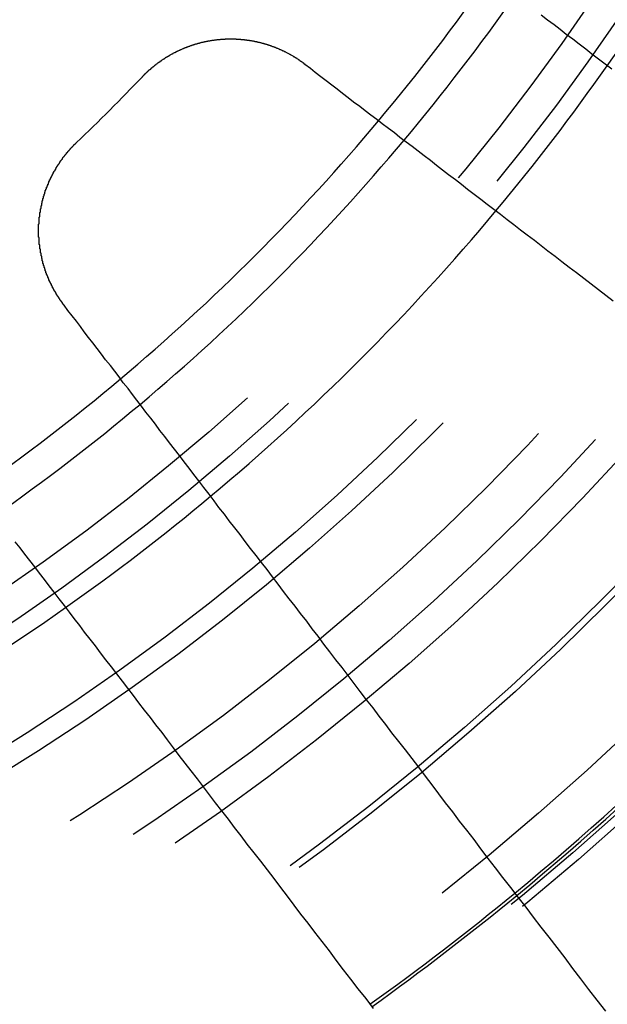
# Model space of a CAD drawing. Extents: x 2018 to 2518, y -456 to 497.
# Drawn here: x 2288 to 2298, y 211 to 227 of the extents above; entities that cross this region are included whole.
import ezdxf

# ---------------------------------------------------------------- set-up
doc = ezdxf.new("R2010")
doc.units = 0
doc.header["$LTSCALE"] = 20
doc.linetypes.add('STRICHLINIE', pattern=[0.75, 0.5, -0.25])
doc.layers.get('0').update_dxf_attribs({"linetype": 'CONTINUOUS'})
doc.layers.add('HILF', color=2, linetype='CONTINUOUS')

# ---------------------------------------------------------------- blocks, each defined once
blk = doc.blocks.new('A$C69CAA4FD')
at = {"color": 3}
for points in [[(1039.1, 227.395, 0), (1038.99, 227.479, 0), (1038.88, 227.561, 0), (1038.77, 227.644, 0), (1038.67, 227.725, 0), (1038.56, 227.806, 0), (1038.46, 227.887, 0), (1038.35, 227.966, 0), (1038.25, 228.046, 0), (1038.15, 228.124, 0), (1038.04, 228.202, 0), (1037.94, 228.28, 0)], [(1031.39, 227.271, 0), (1031.4, 227.275, 0), (1031.4, 227.278, 0), (1031.4, 227.282, 0), (1031.41, 227.286, 0), (1031.41, 227.289, 0), (1031.41, 227.293, 0), (1031.42, 227.296, 0), (1031.42, 227.3, 0), (1031.42, 227.303, 0), (1031.43, 227.307, 0), (1031.43, 227.31, 0), (1031.43, 227.313, 0), (1031.44, 227.317, 0), (1031.44, 227.32, 0), (1031.44, 227.324, 0), (1031.45, 227.327, 0), (1031.45, 227.331, 0), (1031.46, 227.334, 0), (1031.46, 227.338, 0), (1031.46, 227.341, 0), (1031.47, 227.344, 0), (1031.47, 227.348, 0), (1031.47, 227.351, 0), (1031.48, 227.355, 0), (1031.48, 227.358, 0), (1031.48, 227.361, 0), (1031.49, 227.365, 0), (1031.49, 227.368, 0), (1031.5, 227.372, 0), (1031.5, 227.375, 0), (1031.5, 227.378, 0), (1031.51, 227.382, 0), (1031.51, 227.385, 0), (1031.51, 227.388, 0), (1031.52, 227.392, 0), (1031.52, 227.395, 0), (1031.53, 227.398, 0), (1031.53, 227.402, 0), (1031.53, 227.405, 0), (1031.54, 227.408, 0), (1031.54, 227.411, 0), (1031.54, 227.415, 0), (1031.55, 227.418, 0), (1031.55, 227.421, 0), (1031.56, 227.424, 0), (1031.56, 227.428, 0), (1031.56, 227.431, 0), (1031.57, 227.434, 0), (1031.57, 227.437, 0), (1031.58, 227.441, 0), (1031.58, 227.444, 0), (1031.58, 227.447, 0), (1031.59, 227.45, 0), (1031.59, 227.453, 0), (1031.6, 227.457, 0), (1031.6, 227.46, 0), (1031.6, 227.463, 0), (1031.61, 227.466, 0), (1031.61, 227.469, 0), (1031.62, 227.472, 0), (1031.62, 227.475, 0), (1031.62, 227.479, 0), (1031.63, 227.482, 0), (1031.63, 227.485, 0), (1031.64, 227.488, 0), (1031.64, 227.491, 0), (1031.64, 227.494, 0), (1031.65, 227.497, 0), (1031.65, 227.5, 0), (1031.66, 227.503, 0), (1031.66, 227.506, 0), (1031.66, 227.509, 0), (1031.67, 227.512, 0), (1031.67, 227.515, 0), (1031.68, 227.518, 0), (1031.68, 227.521, 0), (1031.69, 227.524, 0), (1031.69, 227.527, 0), (1031.69, 227.53, 0), (1031.7, 227.533, 0), (1031.7, 227.536, 0), (1031.71, 227.539, 0), (1031.71, 227.542, 0), (1031.71, 227.545, 0), (1031.72, 227.547, 0), (1031.72, 227.55, 0), (1031.73, 227.553, 0), (1031.73, 227.556, 0), (1031.74, 227.559, 0), (1031.74, 227.562, 0), (1031.74, 227.565, 0), (1031.75, 227.567, 0), (1031.75, 227.57, 0), (1031.76, 227.573, 0), (1031.76, 227.576, 0), (1031.77, 227.579, 0), (1031.77, 227.581, 0), (1031.77, 227.584, 0), (1031.78, 227.587, 0), (1031.78, 227.59, 0), (1031.79, 227.592, 0), (1031.79, 227.595, 0), (1031.8, 227.598, 0), (1031.8, 227.601, 0), (1031.81, 227.603, 0), (1031.81, 227.606, 0), (1031.81, 227.609, 0), (1031.82, 227.611, 0), (1031.82, 227.614, 0), (1031.83, 227.616, 0), (1031.83, 227.619, 0), (1031.84, 227.622, 0), (1031.84, 227.624, 0), (1031.85, 227.627, 0), (1031.85, 227.629, 0), (1031.85, 227.632, 0), (1031.86, 227.635, 0), (1031.86, 227.637, 0), (1031.87, 227.64, 0), (1031.87, 227.642, 0), (1031.88, 227.645, 0), (1031.88, 227.647, 0), (1031.89, 227.65, 0), (1031.89, 227.652, 0), (1031.9, 227.655, 0), (1031.9, 227.657, 0), (1031.9, 227.659, 0), (1031.91, 227.662, 0), (1031.91, 227.664, 0), (1031.92, 227.667, 0), (1031.92, 227.669, 0), (1031.93, 227.671, 0), (1031.93, 227.674, 0), (1031.94, 227.676, 0), (1031.94, 227.679, 0), (1031.95, 227.681, 0), (1031.95, 227.683, 0), (1031.96, 227.685, 0), (1031.96, 227.688, 0), (1031.97, 227.69, 0), (1031.97, 227.692, 0), (1031.97, 227.695, 0), (1031.98, 227.697, 0), (1031.98, 227.699, 0), (1031.99, 227.701, 0), (1031.99, 227.704, 0), (1032, 227.706, 0), (1032, 227.708, 0), (1032.01, 227.71, 0), (1032.01, 227.712, 0), (1032.02, 227.714, 0), (1032.02, 227.717, 0), (1032.03, 227.719, 0), (1032.03, 227.721, 0), (1032.04, 227.723, 0), (1032.04, 227.725, 0), (1032.05, 227.727, 0), (1032.05, 227.729, 0), (1032.05, 227.731, 0), (1032.06, 227.733, 0), (1032.06, 227.735, 0), (1032.07, 227.737, 0), (1032.07, 227.739, 0), (1032.08, 227.741, 0), (1032.08, 227.743, 0), (1032.09, 227.745, 0), (1032.09, 227.747, 0), (1032.1, 227.749, 0), (1032.1, 227.751, 0), (1032.11, 227.753, 0), (1032.11, 227.755, 0), (1032.12, 227.757, 0), (1032.12, 227.758, 0), (1032.13, 227.76, 0), (1032.13, 227.762, 0), (1032.14, 227.764, 0), (1032.14, 227.766, 0), (1032.15, 227.768, 0), (1032.15, 227.769, 0), (1032.16, 227.771, 0), (1032.16, 227.773, 0), (1032.17, 227.775, 0), (1032.17, 227.776, 0), (1032.18, 227.778, 0), (1032.18, 227.78, 0), (1032.19, 227.782, 0), (1032.19, 227.783, 0), (1032.2, 227.785, 0), (1032.2, 227.787, 0), (1032.2, 227.788, 0), (1032.21, 227.79, 0), (1032.21, 227.792, 0), (1032.22, 227.793, 0), (1032.22, 227.795, 0), (1032.23, 227.796, 0), (1032.23, 227.798, 0), (1032.24, 227.8, 0), (1032.24, 227.801, 0), (1032.25, 227.803, 0), (1032.25, 227.804, 0), (1032.26, 227.806, 0), (1032.26, 227.807, 0), (1032.27, 227.809, 0), (1032.27, 227.81, 0), (1032.28, 227.812, 0), (1032.28, 227.813, 0), (1032.29, 227.814, 0), (1032.29, 227.816, 0), (1032.3, 227.817, 0), (1032.3, 227.819, 0), (1032.31, 227.82, 0), (1032.31, 227.821, 0), (1032.32, 227.823, 0), (1032.32, 227.824, 0), (1032.33, 227.825, 0), (1032.33, 227.827, 0), (1032.34, 227.828, 0), (1032.34, 227.829, 0), (1032.35, 227.831, 0), (1032.35, 227.832, 0), (1032.36, 227.833, 0), (1032.36, 227.834, 0), (1032.37, 227.836, 0), (1032.37, 227.837, 0), (1032.38, 227.838, 0), (1032.38, 227.839, 0), (1032.39, 227.84, 0), (1032.39, 227.841, 0), (1032.4, 227.843, 0), (1032.4, 227.844, 0), (1032.41, 227.845, 0), (1032.41, 227.846, 0), (1032.42, 227.847, 0), (1032.42, 227.848, 0), (1032.43, 227.849, 0), (1032.43, 227.85, 0), (1032.44, 227.851, 0), (1032.44, 227.852, 0), (1032.45, 227.853, 0), (1032.45, 227.854, 0), (1032.46, 227.855, 0), (1032.46, 227.856, 0), (1032.47, 227.857, 0), (1032.47, 227.858, 0), (1032.48, 227.859, 0), (1032.48, 227.86, 0), (1032.49, 227.861, 0), (1032.49, 227.862, 0), (1032.5, 227.863, 0), (1032.5, 227.863, 0), (1032.51, 227.864, 0), (1032.51, 227.865, 0), (1032.52, 227.866, 0), (1032.52, 227.867, 0), (1032.53, 227.868, 0), (1032.53, 227.868, 0), (1032.54, 227.869, 0), (1032.54, 227.87, 0), (1032.55, 227.871, 0), (1032.55, 227.871, 0), (1032.56, 227.872, 0), (1032.56, 227.873, 0), (1032.57, 227.873, 0), (1032.57, 227.874, 0), (1032.58, 227.875, 0), (1032.58, 227.875, 0), (1032.59, 227.876, 0), (1032.59, 227.877, 0), (1032.6, 227.877, 0), (1032.6, 227.878, 0), (1032.61, 227.879, 0), (1032.61, 227.879, 0), (1032.62, 227.88, 0), (1032.62, 227.88, 0), (1032.63, 227.881, 0), (1032.63, 227.881, 0), (1032.64, 227.882, 0), (1032.64, 227.882, 0), (1032.65, 227.883, 0), (1032.65, 227.883, 0), (1032.66, 227.884, 0), (1032.66, 227.884, 0), (1032.67, 227.885, 0), (1032.67, 227.885, 0), (1032.68, 227.886, 0), (1032.68, 227.886, 0), (1032.69, 227.886, 0), (1032.69, 227.887, 0), (1032.7, 227.887, 0), (1032.7, 227.887, 0), (1032.7, 227.888, 0), (1032.71, 227.888, 0), (1032.71, 227.888, 0), (1032.72, 227.889, 0), (1032.72, 227.889, 0), (1032.73, 227.889, 0), (1032.73, 227.89, 0), (1032.74, 227.89, 0), (1032.74, 227.89, 0), (1032.75, 227.89, 0), (1032.75, 227.891, 0), (1032.76, 227.891, 0), (1032.76, 227.891, 0), (1032.77, 227.891, 0), (1032.77, 227.891, 0), (1032.78, 227.891, 0), (1032.78, 227.892, 0), (1032.79, 227.892, 0), (1032.79, 227.892, 0), (1032.8, 227.892, 0), (1032.8, 227.892, 0), (1032.81, 227.892, 0), (1032.81, 227.892, 0), (1032.82, 227.892, 0), (1032.82, 227.892, 0), (1032.83, 227.892, 0), (1032.83, 227.892, 0), (1032.84, 227.892, 0), (1032.84, 227.892, 0), (1032.85, 227.892, 0), (1032.85, 227.892, 0), (1032.86, 227.892, 0), (1032.86, 227.892, 0), (1032.87, 227.892, 0), (1032.87, 227.892, 0), (1032.88, 227.892, 0), (1032.88, 227.892, 0), (1032.89, 227.892, 0), (1032.89, 227.892, 0), (1032.9, 227.892, 0), (1032.9, 227.892, 0), (1032.91, 227.891, 0), (1032.91, 227.891, 0), (1032.92, 227.891, 0), (1032.92, 227.891, 0), (1032.93, 227.891, 0), (1032.93, 227.89, 0), (1032.94, 227.89, 0), (1032.94, 227.89, 0), (1032.95, 227.89, 0), (1032.95, 227.889, 0), (1032.96, 227.889, 0), (1032.96, 227.889, 0), (1032.97, 227.888, 0), (1032.97, 227.888, 0), (1032.98, 227.888, 0), (1032.98, 227.887, 0), (1032.99, 227.887, 0), (1032.99, 227.887, 0), (1033, 227.886, 0), (1033, 227.886, 0), (1033.01, 227.886, 0), (1033.01, 227.885, 0), (1033.02, 227.885, 0), (1033.02, 227.884, 0), (1033.03, 227.884, 0), (1033.03, 227.883, 0), (1033.04, 227.883, 0), (1033.04, 227.882, 0), (1033.05, 227.882, 0), (1033.05, 227.881, 0), (1033.06, 227.881, 0), (1033.06, 227.88, 0), (1033.07, 227.88, 0), (1033.07, 227.879, 0), (1033.08, 227.878, 0), (1033.08, 227.878, 0), (1033.09, 227.877, 0), (1033.09, 227.877, 0), (1033.1, 227.876, 0), (1033.1, 227.875, 0), (1033.11, 227.875, 0), (1033.11, 227.874, 0), (1033.12, 227.873, 0), (1033.12, 227.872, 0), (1033.13, 227.872, 0), (1033.13, 227.871, 0), (1033.14, 227.87, 0), (1033.14, 227.869, 0), (1033.15, 227.869, 0), (1033.15, 227.868, 0), (1033.16, 227.867, 0), (1033.17, 227.866, 0), (1033.17, 227.865, 0), (1033.18, 227.864, 0), (1033.18, 227.864, 0), (1033.19, 227.863, 0), (1033.19, 227.862, 0), (1033.2, 227.861, 0), (1033.2, 227.86, 0), (1033.21, 227.859, 0), (1033.21, 227.858, 0), (1033.22, 227.857, 0), (1033.22, 227.856, 0), (1033.23, 227.855, 0), (1033.23, 227.854, 0), (1033.24, 227.853, 0), (1033.24, 227.852, 0), (1033.25, 227.851, 0), (1033.25, 227.85, 0), (1033.26, 227.849, 0), (1033.26, 227.848, 0), (1033.27, 227.847, 0), (1033.27, 227.846, 0), (1033.28, 227.845, 0), (1033.28, 227.844, 0), (1033.29, 227.842, 0), (1033.29, 227.841, 0), (1033.3, 227.84, 0), (1033.3, 227.839, 0), (1033.31, 227.838, 0), (1033.31, 227.837, 0), (1033.32, 227.835, 0), (1033.32, 227.834, 0), (1033.33, 227.833, 0), (1033.33, 227.832, 0), (1033.34, 227.83, 0), (1033.34, 227.829, 0), (1033.35, 227.828, 0), (1033.35, 227.826, 0), (1033.36, 227.825, 0), (1033.36, 227.824, 0), (1033.37, 227.822, 0), (1033.37, 227.821, 0), (1033.38, 227.82, 0), (1033.38, 227.818, 0), (1033.39, 227.817, 0), (1033.39, 227.815, 0), (1033.4, 227.814, 0), (1033.4, 227.813, 0), (1033.41, 227.811, 0), (1033.41, 227.81, 0), (1033.42, 227.808, 0), (1033.42, 227.807, 0), (1033.43, 227.805, 0), (1033.43, 227.804, 0), (1033.44, 227.802, 0), (1033.44, 227.801, 0), (1033.45, 227.799, 0), (1033.45, 227.797, 0), (1033.46, 227.796, 0), (1033.46, 227.794, 0), (1033.47, 227.793, 0), (1033.47, 227.791, 0), (1033.48, 227.789, 0), (1033.48, 227.788, 0), (1033.49, 227.786, 0), (1033.49, 227.784, 0), (1033.5, 227.783, 0), (1033.5, 227.781, 0), (1033.51, 227.779, 0), (1033.51, 227.778, 0), (1033.51, 227.776, 0), (1033.52, 227.774, 0), (1033.52, 227.772, 0), (1033.53, 227.77, 0), (1033.53, 227.769, 0), (1033.54, 227.767, 0), (1033.54, 227.765, 0), (1033.55, 227.763, 0), (1033.55, 227.761, 0), (1033.56, 227.76, 0), (1033.56, 227.758, 0), (1033.57, 227.756, 0), (1033.57, 227.754, 0), (1033.58, 227.752, 0), (1033.58, 227.75, 0), (1033.59, 227.748, 0), (1033.59, 227.746, 0), (1033.6, 227.744, 0), (1033.6, 227.742, 0), (1033.61, 227.74, 0), (1033.61, 227.738, 0), (1033.62, 227.736, 0), (1033.62, 227.734, 0), (1033.63, 227.732, 0), (1033.63, 227.73, 0), (1033.64, 227.728, 0), (1033.64, 227.726, 0), (1033.64, 227.724, 0), (1033.65, 227.722, 0), (1033.65, 227.72, 0), (1033.66, 227.718, 0), (1033.66, 227.716, 0), (1033.67, 227.714, 0), (1033.67, 227.711, 0), (1033.68, 227.709, 0), (1033.68, 227.707, 0), (1033.69, 227.705, 0), (1033.69, 227.703, 0), (1033.7, 227.701, 0), (1033.7, 227.698, 0), (1033.71, 227.696, 0), (1033.71, 227.694, 0), (1033.72, 227.692, 0), (1033.72, 227.689, 0), (1033.72, 227.687, 0), (1033.73, 227.685, 0), (1033.73, 227.683, 0), (1033.74, 227.68, 0), (1033.74, 227.678, 0), (1033.75, 227.676, 0), (1033.75, 227.673, 0), (1033.76, 227.671, 0), (1033.76, 227.669, 0), (1033.77, 227.666, 0), (1033.77, 227.664, 0), (1033.77, 227.662, 0), (1033.78, 227.659, 0), (1033.78, 227.657, 0), (1033.79, 227.654, 0), (1033.79, 227.652, 0), (1033.8, 227.649, 0), (1033.8, 227.647, 0), (1033.81, 227.645, 0), (1033.81, 227.642, 0), (1033.82, 227.64, 0), (1033.82, 227.637, 0), (1033.82, 227.635, 0), (1033.83, 227.632, 0), (1033.83, 227.63, 0), (1033.84, 227.627, 0), (1033.84, 227.624, 0), (1033.85, 227.622, 0), (1033.85, 227.619, 0), (1033.86, 227.617, 0), (1033.86, 227.614, 0), (1033.86, 227.612, 0), (1033.87, 227.609, 0), (1033.87, 227.606, 0), (1033.88, 227.604, 0), (1033.88, 227.601, 0), (1033.89, 227.598, 0), (1033.89, 227.596, 0), (1033.89, 227.593, 0), (1033.9, 227.59, 0), (1033.9, 227.588, 0), (1033.91, 227.585, 0), (1033.91, 227.582, 0), (1033.92, 227.58, 0), (1033.92, 227.577, 0), (1033.92, 227.574, 0), (1033.93, 227.571, 0), (1033.93, 227.569, 0), (1033.94, 227.566, 0), (1033.94, 227.563, 0), (1033.95, 227.56, 0), (1033.95, 227.558, 0), (1033.95, 227.555, 0), (1033.96, 227.552, 0), (1033.96, 227.549, 0), (1033.97, 227.546, 0), (1033.97, 227.544, 0), (1033.97, 227.541, 0), (1033.98, 227.538, 0), (1033.98, 227.535, 0), (1033.99, 227.532, 0), (1033.99, 227.529, 0), (1034, 227.526, 0), (1034, 227.523, 0), (1034, 227.521, 0), (1034.01, 227.518, 0), (1034.01, 227.515, 0), (1034.02, 227.512, 0), (1034.02, 227.509, 0), (1034.02, 227.506, 0), (1034.03, 227.503, 0), (1034.03, 227.5, 0), (1034.04, 227.497, 0), (1034.04, 227.494, 0), (1034.04, 227.491, 0), (1034.05, 227.488, 0), (1034.05, 227.485, 0), (1034.06, 227.482, 0), (1034.06, 227.479, 0)], [(1034.06, 227.479, 0), (1034.15, 227.412, 0), (1034.23, 227.345, 0), (1034.32, 227.277, 0), (1034.41, 227.209, 0), (1034.5, 227.14, 0), (1034.59, 227.071, 0), (1034.68, 227.002, 0), (1034.77, 226.932, 0), (1034.86, 226.861, 0), (1034.96, 226.79, 0), (1035.05, 226.719, 0), (1035.14, 226.647, 0), (1035.24, 226.575, 0), (1035.33, 226.502, 0), (1035.43, 226.428, 0), (1035.53, 226.354, 0), (1035.62, 226.28, 0), (1035.72, 226.205, 0), (1035.82, 226.13, 0), (1035.92, 226.054, 0), (1036.02, 225.977, 0), (1036.12, 225.9, 0), (1036.22, 225.822, 0), (1036.32, 225.744, 0), (1036.42, 225.666, 0), (1036.53, 225.586, 0), (1036.63, 225.507, 0), (1036.73, 225.426, 0), (1036.84, 225.345, 0), (1036.95, 225.264, 0), (1037.05, 225.181, 0), (1037.16, 225.099, 0), (1037.27, 225.015, 0), (1037.38, 224.931, 0), (1037.49, 224.847, 0), (1037.6, 224.762, 0), (1037.71, 224.676, 0), (1037.83, 224.589, 0), (1037.94, 224.502, 0), (1038.05, 224.414, 0), (1038.17, 224.326, 0), (1038.28, 224.237, 0), (1038.4, 224.147, 0), (1038.52, 224.057, 0), (1038.64, 223.966, 0), (1038.76, 223.874, 0), (1038.88, 223.781, 0), (1039, 223.688, 0), (1039.12, 223.594, 0)], [(1030.11, 223.525, 0), (1030.1, 223.529, 0), (1030.1, 223.533, 0), (1030.1, 223.537, 0), (1030.09, 223.541, 0), (1030.09, 223.545, 0), (1030.09, 223.549, 0), (1030.08, 223.553, 0), (1030.08, 223.557, 0), (1030.08, 223.561, 0), (1030.08, 223.565, 0), (1030.07, 223.569, 0), (1030.07, 223.573, 0), (1030.07, 223.577, 0), (1030.06, 223.581, 0), (1030.06, 223.585, 0), (1030.06, 223.589, 0), (1030.06, 223.593, 0), (1030.05, 223.597, 0), (1030.05, 223.602, 0), (1030.05, 223.606, 0), (1030.04, 223.61, 0), (1030.04, 223.614, 0), (1030.04, 223.618, 0), (1030.04, 223.622, 0), (1030.03, 223.626, 0), (1030.03, 223.631, 0), (1030.03, 223.635, 0), (1030.02, 223.639, 0), (1030.02, 223.643, 0), (1030.02, 223.647, 0), (1030.02, 223.652, 0), (1030.01, 223.656, 0), (1030.01, 223.66, 0), (1030.01, 223.664, 0), (1030, 223.669, 0), (1030, 223.673, 0), (1030, 223.677, 0), (1030, 223.682, 0), (1029.99, 223.686, 0), (1029.99, 223.69, 0), (1029.99, 223.694, 0), (1029.99, 223.699, 0), (1029.98, 223.703, 0), (1029.98, 223.707, 0), (1029.98, 223.712, 0), (1029.98, 223.716, 0), (1029.97, 223.721, 0), (1029.97, 223.725, 0), (1029.97, 223.729, 0), (1029.97, 223.734, 0), (1029.96, 223.738, 0), (1029.96, 223.743, 0), (1029.96, 223.747, 0), (1029.95, 223.751, 0), (1029.95, 223.756, 0), (1029.95, 223.76, 0), (1029.95, 223.765, 0), (1029.94, 223.769, 0), (1029.94, 223.774, 0), (1029.94, 223.778, 0), (1029.94, 223.783, 0), (1029.94, 223.787, 0), (1029.93, 223.792, 0), (1029.93, 223.796, 0), (1029.93, 223.801, 0), (1029.93, 223.805, 0), (1029.92, 223.81, 0), (1029.92, 223.814, 0), (1029.92, 223.819, 0), (1029.92, 223.823, 0), (1029.91, 223.828, 0), (1029.91, 223.833, 0), (1029.91, 223.837, 0), (1029.91, 223.842, 0), (1029.9, 223.846, 0), (1029.9, 223.851, 0), (1029.9, 223.856, 0), (1029.9, 223.86, 0), (1029.9, 223.865, 0), (1029.89, 223.869, 0), (1029.89, 223.874, 0), (1029.89, 223.879, 0), (1029.89, 223.883, 0), (1029.88, 223.888, 0), (1029.88, 223.893, 0), (1029.88, 223.897, 0), (1029.88, 223.902, 0), (1029.88, 223.907, 0), (1029.87, 223.911, 0), (1029.87, 223.916, 0), (1029.87, 223.921, 0), (1029.87, 223.926, 0), (1029.86, 223.93, 0), (1029.86, 223.935, 0), (1029.86, 223.94, 0), (1029.86, 223.944, 0), (1029.86, 223.949, 0), (1029.85, 223.954, 0), (1029.85, 223.959, 0), (1029.85, 223.963, 0), (1029.85, 223.968, 0), (1029.85, 223.973, 0), (1029.84, 223.978, 0), (1029.84, 223.983, 0), (1029.84, 223.987, 0), (1029.84, 223.992, 0), (1029.84, 223.997, 0), (1029.83, 224.002, 0), (1029.83, 224.007, 0), (1029.83, 224.011, 0), (1029.83, 224.016, 0), (1029.83, 224.021, 0), (1029.82, 224.026, 0), (1029.82, 224.031, 0), (1029.82, 224.035, 0), (1029.82, 224.04, 0), (1029.82, 224.045, 0), (1029.82, 224.05, 0), (1029.81, 224.055, 0), (1029.81, 224.06, 0), (1029.81, 224.065, 0), (1029.81, 224.07, 0), (1029.81, 224.074, 0), (1029.81, 224.079, 0), (1029.8, 224.084, 0), (1029.8, 224.089, 0), (1029.8, 224.094, 0), (1029.8, 224.099, 0), (1029.8, 224.104, 0), (1029.8, 224.109, 0), (1029.79, 224.114, 0), (1029.79, 224.119, 0), (1029.79, 224.123, 0), (1029.79, 224.128, 0), (1029.79, 224.133, 0), (1029.79, 224.138, 0), (1029.78, 224.143, 0), (1029.78, 224.148, 0), (1029.78, 224.153, 0), (1029.78, 224.158, 0), (1029.78, 224.163, 0), (1029.78, 224.168, 0), (1029.77, 224.173, 0), (1029.77, 224.178, 0), (1029.77, 224.183, 0), (1029.77, 224.188, 0), (1029.77, 224.193, 0), (1029.77, 224.198, 0), (1029.77, 224.203, 0), (1029.76, 224.208, 0), (1029.76, 224.213, 0), (1029.76, 224.218, 0), (1029.76, 224.223, 0), (1029.76, 224.228, 0), (1029.76, 224.233, 0), (1029.76, 224.238, 0), (1029.76, 224.243, 0), (1029.75, 224.248, 0), (1029.75, 224.253, 0), (1029.75, 224.258, 0), (1029.75, 224.263, 0), (1029.75, 224.268, 0), (1029.75, 224.273, 0), (1029.75, 224.278, 0), (1029.75, 224.283, 0), (1029.74, 224.288, 0), (1029.74, 224.293, 0), (1029.74, 224.298, 0), (1029.74, 224.303, 0), (1029.74, 224.308, 0), (1029.74, 224.313, 0), (1029.74, 224.318, 0), (1029.74, 224.323, 0), (1029.74, 224.328, 0), (1029.73, 224.333, 0), (1029.73, 224.338, 0), (1029.73, 224.344, 0), (1029.73, 224.349, 0), (1029.73, 224.354, 0), (1029.73, 224.359, 0), (1029.73, 224.364, 0), (1029.73, 224.369, 0), (1029.73, 224.374, 0), (1029.73, 224.379, 0), (1029.72, 224.384, 0), (1029.72, 224.389, 0), (1029.72, 224.394, 0), (1029.72, 224.399, 0), (1029.72, 224.404, 0), (1029.72, 224.409, 0), (1029.72, 224.414, 0), (1029.72, 224.419, 0), (1029.72, 224.425, 0), (1029.72, 224.43, 0), (1029.72, 224.435, 0), (1029.72, 224.44, 0), (1029.71, 224.445, 0), (1029.71, 224.45, 0), (1029.71, 224.455, 0), (1029.71, 224.46, 0), (1029.71, 224.465, 0), (1029.71, 224.47, 0), (1029.71, 224.475, 0), (1029.71, 224.48, 0), (1029.71, 224.485, 0), (1029.71, 224.49, 0), (1029.71, 224.496, 0), (1029.71, 224.501, 0), (1029.71, 224.506, 0), (1029.71, 224.511, 0), (1029.7, 224.516, 0), (1029.7, 224.521, 0), (1029.7, 224.526, 0), (1029.7, 224.531, 0), (1029.7, 224.536, 0), (1029.7, 224.541, 0), (1029.7, 224.546, 0), (1029.7, 224.551, 0), (1029.7, 224.556, 0), (1029.7, 224.561, 0), (1029.7, 224.566, 0), (1029.7, 224.571, 0), (1029.7, 224.577, 0), (1029.7, 224.582, 0), (1029.7, 224.587, 0), (1029.7, 224.592, 0), (1029.7, 224.597, 0), (1029.7, 224.602, 0), (1029.7, 224.607, 0), (1029.7, 224.612, 0), (1029.7, 224.617, 0), (1029.7, 224.622, 0), (1029.7, 224.627, 0), (1029.7, 224.632, 0), (1029.69, 224.637, 0), (1029.69, 224.642, 0), (1029.69, 224.647, 0), (1029.69, 224.652, 0), (1029.69, 224.657, 0), (1029.69, 224.662, 0), (1029.69, 224.667, 0), (1029.69, 224.672, 0), (1029.69, 224.677, 0), (1029.69, 224.682, 0), (1029.69, 224.687, 0), (1029.69, 224.692, 0), (1029.69, 224.697, 0), (1029.69, 224.702, 0), (1029.69, 224.707, 0), (1029.69, 224.712, 0), (1029.69, 224.717, 0), (1029.69, 224.722, 0), (1029.69, 224.727, 0), (1029.69, 224.732, 0), (1029.69, 224.737, 0), (1029.69, 224.742, 0), (1029.69, 224.747, 0), (1029.69, 224.752, 0), (1029.69, 224.757, 0), (1029.69, 224.762, 0), (1029.69, 224.767, 0), (1029.69, 224.772, 0), (1029.69, 224.777, 0), (1029.69, 224.782, 0), (1029.69, 224.787, 0), (1029.69, 224.792, 0), (1029.69, 224.796, 0), (1029.69, 224.801, 0), (1029.69, 224.806, 0), (1029.69, 224.811, 0), (1029.69, 224.816, 0), (1029.69, 224.821, 0), (1029.69, 224.826, 0), (1029.69, 224.831, 0), (1029.69, 224.836, 0), (1029.69, 224.841, 0), (1029.69, 224.845, 0), (1029.69, 224.85, 0), (1029.7, 224.855, 0), (1029.7, 224.86, 0), (1029.7, 224.865, 0), (1029.7, 224.87, 0), (1029.7, 224.875, 0), (1029.7, 224.88, 0), (1029.7, 224.884, 0), (1029.7, 224.889, 0), (1029.7, 224.894, 0), (1029.7, 224.899, 0), (1029.7, 224.904, 0), (1029.7, 224.909, 0), (1029.7, 224.914, 0), (1029.7, 224.919, 0), (1029.7, 224.924, 0), (1029.7, 224.929, 0), (1029.7, 224.933, 0), (1029.7, 224.938, 0), (1029.7, 224.943, 0), (1029.7, 224.948, 0), (1029.7, 224.953, 0), (1029.7, 224.958, 0), (1029.7, 224.963, 0), (1029.7, 224.968, 0), (1029.71, 224.973, 0), (1029.71, 224.978, 0), (1029.71, 224.983, 0), (1029.71, 224.988, 0), (1029.71, 224.993, 0), (1029.71, 224.998, 0), (1029.71, 225.003, 0), (1029.71, 225.008, 0), (1029.71, 225.013, 0), (1029.71, 225.018, 0), (1029.71, 225.022, 0), (1029.71, 225.027, 0), (1029.71, 225.032, 0), (1029.71, 225.037, 0), (1029.71, 225.042, 0), (1029.72, 225.047, 0), (1029.72, 225.052, 0), (1029.72, 225.057, 0), (1029.72, 225.062, 0), (1029.72, 225.067, 0), (1029.72, 225.072, 0), (1029.72, 225.077, 0), (1029.72, 225.082, 0), (1029.72, 225.087, 0), (1029.72, 225.092, 0), (1029.72, 225.097, 0), (1029.72, 225.102, 0), (1029.73, 225.107, 0), (1029.73, 225.112, 0), (1029.73, 225.117, 0), (1029.73, 225.122, 0), (1029.73, 225.127, 0), (1029.73, 225.132, 0), (1029.73, 225.137, 0), (1029.73, 225.142, 0), (1029.73, 225.147, 0), (1029.73, 225.152, 0), (1029.74, 225.157, 0), (1029.74, 225.162, 0), (1029.74, 225.167, 0), (1029.74, 225.172, 0), (1029.74, 225.177, 0), (1029.74, 225.182, 0), (1029.74, 225.187, 0), (1029.74, 225.192, 0), (1029.74, 225.197, 0), (1029.75, 225.202, 0), (1029.75, 225.207, 0), (1029.75, 225.212, 0), (1029.75, 225.217, 0), (1029.75, 225.221, 0), (1029.75, 225.226, 0), (1029.75, 225.231, 0), (1029.75, 225.236, 0), (1029.76, 225.241, 0), (1029.76, 225.246, 0), (1029.76, 225.251, 0), (1029.76, 225.256, 0), (1029.76, 225.261, 0), (1029.76, 225.266, 0), (1029.76, 225.271, 0), (1029.76, 225.276, 0), (1029.77, 225.281, 0), (1029.77, 225.286, 0), (1029.77, 225.291, 0), (1029.77, 225.296, 0), (1029.77, 225.301, 0), (1029.77, 225.306, 0), (1029.77, 225.311, 0), (1029.78, 225.316, 0), (1029.78, 225.321, 0), (1029.78, 225.326, 0), (1029.78, 225.33, 0), (1029.78, 225.335, 0), (1029.78, 225.34, 0), (1029.78, 225.345, 0), (1029.79, 225.35, 0), (1029.79, 225.355, 0), (1029.79, 225.36, 0), (1029.79, 225.365, 0), (1029.79, 225.37, 0), (1029.79, 225.375, 0), (1029.8, 225.38, 0), (1029.8, 225.385, 0), (1029.8, 225.389, 0), (1029.8, 225.394, 0), (1029.8, 225.399, 0), (1029.8, 225.404, 0), (1029.81, 225.409, 0), (1029.81, 225.414, 0), (1029.81, 225.419, 0), (1029.81, 225.424, 0), (1029.81, 225.428, 0), (1029.82, 225.433, 0), (1029.82, 225.438, 0), (1029.82, 225.443, 0), (1029.82, 225.448, 0), (1029.82, 225.453, 0), (1029.82, 225.458, 0), (1029.83, 225.462, 0), (1029.83, 225.467, 0), (1029.83, 225.472, 0), (1029.83, 225.477, 0), (1029.83, 225.482, 0), (1029.84, 225.487, 0), (1029.84, 225.491, 0), (1029.84, 225.496, 0), (1029.84, 225.501, 0), (1029.84, 225.506, 0), (1029.85, 225.511, 0), (1029.85, 225.515, 0), (1029.85, 225.52, 0), (1029.85, 225.525, 0), (1029.85, 225.53, 0), (1029.86, 225.535, 0), (1029.86, 225.539, 0), (1029.86, 225.544, 0), (1029.86, 225.549, 0), (1029.86, 225.554, 0), (1029.87, 225.558, 0), (1029.87, 225.563, 0), (1029.87, 225.568, 0), (1029.87, 225.573, 0), (1029.87, 225.577, 0), (1029.88, 225.582, 0), (1029.88, 225.587, 0), (1029.88, 225.591, 0), (1029.88, 225.596, 0), (1029.89, 225.601, 0), (1029.89, 225.605, 0), (1029.89, 225.61, 0), (1029.89, 225.615, 0), (1029.89, 225.619, 0), (1029.9, 225.624, 0), (1029.9, 225.629, 0), (1029.9, 225.633, 0), (1029.9, 225.638, 0), (1029.91, 225.643, 0), (1029.91, 225.647, 0), (1029.91, 225.652, 0), (1029.91, 225.657, 0), (1029.92, 225.661, 0), (1029.92, 225.666, 0), (1029.92, 225.67, 0), (1029.92, 225.675, 0), (1029.93, 225.68, 0), (1029.93, 225.684, 0), (1029.93, 225.689, 0), (1029.93, 225.693, 0), (1029.93, 225.698, 0), (1029.94, 225.702, 0), (1029.94, 225.707, 0), (1029.94, 225.712, 0), (1029.94, 225.716, 0), (1029.95, 225.721, 0), (1029.95, 225.725, 0), (1029.95, 225.73, 0), (1029.96, 225.734, 0), (1029.96, 225.739, 0), (1029.96, 225.743, 0), (1029.96, 225.748, 0), (1029.97, 225.752, 0), (1029.97, 225.757, 0), (1029.97, 225.761, 0), (1029.97, 225.765, 0), (1029.98, 225.77, 0), (1029.98, 225.774, 0), (1029.98, 225.779, 0), (1029.98, 225.783, 0), (1029.99, 225.788, 0), (1029.99, 225.792, 0), (1029.99, 225.796, 0), (1029.99, 225.801, 0), (1030, 225.805, 0), (1030, 225.81, 0), (1030, 225.814, 0), (1030.01, 225.818, 0), (1030.01, 225.823, 0), (1030.01, 225.827, 0), (1030.01, 225.831, 0), (1030.02, 225.836, 0), (1030.02, 225.84, 0), (1030.02, 225.844, 0), (1030.03, 225.849, 0), (1030.03, 225.853, 0), (1030.03, 225.857, 0), (1030.03, 225.861, 0), (1030.04, 225.866, 0), (1030.04, 225.87, 0), (1030.04, 225.874, 0), (1030.05, 225.878, 0), (1030.05, 225.883, 0), (1030.05, 225.887, 0), (1030.05, 225.891, 0), (1030.06, 225.895, 0), (1030.06, 225.899, 0), (1030.06, 225.904, 0), (1030.07, 225.908, 0), (1030.07, 225.912, 0), (1030.07, 225.916, 0), (1030.08, 225.92, 0), (1030.08, 225.924, 0), (1030.08, 225.928, 0), (1030.08, 225.933, 0), (1030.09, 225.937, 0), (1030.09, 225.941, 0), (1030.09, 225.945, 0), (1030.1, 225.949, 0), (1030.1, 225.953, 0), (1030.1, 225.957, 0), (1030.11, 225.961, 0), (1030.11, 225.965, 0), (1030.11, 225.969, 0), (1030.12, 225.973, 0), (1030.12, 225.977, 0), (1030.12, 225.981, 0), (1030.12, 225.985, 0), (1030.13, 225.989, 0), (1030.13, 225.993, 0), (1030.13, 225.997, 0), (1030.14, 226.001, 0), (1030.14, 226.005, 0), (1030.14, 226.009, 0), (1030.15, 226.013, 0), (1030.15, 226.017, 0), (1030.15, 226.021, 0), (1030.16, 226.024, 0), (1030.16, 226.028, 0), (1030.16, 226.032, 0), (1030.17, 226.036, 0), (1030.17, 226.04, 0), (1030.17, 226.044, 0), (1030.18, 226.048, 0), (1030.18, 226.051, 0), (1030.18, 226.055, 0), (1030.19, 226.059, 0), (1030.19, 226.063, 0), (1030.19, 226.066, 0), (1030.2, 226.07, 0), (1030.2, 226.074, 0), (1030.2, 226.078, 0), (1030.21, 226.081, 0), (1030.21, 226.085, 0), (1030.21, 226.089, 0), (1030.22, 226.093, 0), (1030.22, 226.096, 0), (1030.22, 226.1, 0), (1030.23, 226.104, 0), (1030.23, 226.107, 0), (1030.23, 226.111, 0), (1030.24, 226.114, 0), (1030.24, 226.118, 0), (1030.24, 226.122, 0), (1030.25, 226.125, 0), (1030.25, 226.129, 0), (1030.25, 226.132, 0), (1030.26, 226.136, 0), (1030.26, 226.14, 0), (1030.26, 226.143, 0), (1030.27, 226.147, 0), (1030.27, 226.15, 0), (1030.27, 226.154, 0), (1030.28, 226.157, 0), (1030.28, 226.161, 0), (1030.28, 226.164, 0), (1030.29, 226.167, 0), (1030.29, 226.171, 0), (1030.3, 226.174, 0), (1030.3, 226.178, 0), (1030.3, 226.181, 0), (1030.31, 226.185, 0), (1030.31, 226.188, 0), (1030.31, 226.191, 0)], [(1039, 211.939, 0), (1038.86, 212.117, 0), (1038.72, 212.294, 0), (1038.59, 212.468, 0), (1038.46, 212.641, 0), (1038.33, 212.813, 0), (1038.2, 212.982, 0), (1038.07, 213.151, 0), (1037.94, 213.318, 0), (1037.81, 213.483, 0), (1037.69, 213.647, 0), (1037.56, 213.809, 0), (1037.44, 213.97, 0), (1037.31, 214.13, 0), (1037.19, 214.288, 0), (1037.07, 214.445, 0), (1036.95, 214.6, 0), (1036.84, 214.754, 0), (1036.72, 214.907, 0), (1036.6, 215.058, 0), (1036.49, 215.208, 0), (1036.37, 215.357, 0), (1036.26, 215.505, 0), (1036.15, 215.651, 0), (1036.04, 215.796, 0), (1035.93, 215.94, 0), (1035.82, 216.083, 0), (1035.71, 216.224, 0), (1035.6, 216.364, 0), (1035.49, 216.504, 0), (1035.39, 216.642, 0), (1035.28, 216.779, 0), (1035.18, 216.914, 0), (1035.07, 217.049, 0), (1034.97, 217.183, 0), (1034.87, 217.315, 0), (1034.77, 217.447, 0), (1034.67, 217.577, 0), (1034.57, 217.706, 0), (1034.47, 217.835, 0), (1034.37, 217.962, 0), (1034.28, 218.089, 0), (1034.18, 218.214, 0), (1034.09, 218.338, 0), (1033.99, 218.462, 0), (1033.9, 218.584, 0), (1033.8, 218.706, 0), (1033.71, 218.826, 0), (1033.62, 218.946, 0), (1033.53, 219.065, 0), (1033.44, 219.183, 0), (1033.35, 219.3, 0), (1033.26, 219.416, 0), (1033.17, 219.531, 0), (1033.08, 219.645, 0), (1033, 219.759, 0), (1032.91, 219.872, 0), (1032.82, 219.984, 0), (1032.74, 220.095, 0), (1032.65, 220.205, 0), (1032.57, 220.314, 0), (1032.49, 220.423, 0), (1032.4, 220.531, 0), (1032.32, 220.638, 0), (1032.24, 220.744, 0), (1032.16, 220.85, 0), (1032.08, 220.954, 0), (1032, 221.058, 0), (1031.92, 221.162, 0), (1031.84, 221.264, 0), (1031.76, 221.366, 0), (1031.68, 221.467, 0), (1031.61, 221.568, 0), (1031.53, 221.667, 0), (1031.45, 221.766, 0), (1031.38, 221.865, 0), (1031.3, 221.962, 0), (1031.23, 222.059, 0), (1031.16, 222.156, 0), (1031.08, 222.251, 0), (1031.01, 222.346, 0), (1030.94, 222.441, 0), (1030.87, 222.534, 0), (1030.79, 222.628, 0), (1030.72, 222.72, 0), (1030.65, 222.812, 0), (1030.58, 222.903, 0), (1030.51, 222.994, 0), (1030.44, 223.084, 0), (1030.38, 223.173, 0), (1030.31, 223.262, 0), (1030.24, 223.35, 0), (1030.17, 223.438, 0), (1030.11, 223.525, 0)], [(1029.3, 219.641, 0), (1029.38, 219.54, 0), (1029.46, 219.438, 0), (1029.54, 219.335, 0), (1029.62, 219.232, 0), (1029.7, 219.128, 0), (1029.78, 219.023, 0), (1029.86, 218.918, 0), (1029.94, 218.811, 0), (1030.02, 218.704, 0), (1030.11, 218.597, 0), (1030.19, 218.488, 0), (1030.27, 218.379, 0), (1030.36, 218.268, 0), (1030.44, 218.157, 0), (1030.53, 218.045, 0), (1030.62, 217.933, 0), (1030.7, 217.819, 0), (1030.79, 217.705, 0), (1030.88, 217.59, 0), (1030.97, 217.473, 0), (1031.06, 217.356, 0), (1031.15, 217.239, 0), (1031.24, 217.12, 0), (1031.33, 217, 0), (1031.42, 216.88, 0), (1031.52, 216.758, 0), (1031.61, 216.636, 0), (1031.71, 216.512, 0), (1031.8, 216.388, 0), (1031.9, 216.262, 0), (1031.99, 216.136, 0), (1032.09, 216.009, 0), (1032.19, 215.88, 0), (1032.29, 215.751, 0), (1032.39, 215.62, 0), (1032.49, 215.489, 0), (1032.59, 215.356, 0), (1032.69, 215.223, 0), (1032.8, 215.088, 0), (1032.9, 214.952, 0), (1033.01, 214.815, 0), (1033.11, 214.677, 0), (1033.22, 214.538, 0), (1033.33, 214.398, 0), (1033.44, 214.256, 0), (1033.55, 214.114, 0), (1033.66, 213.97, 0), (1033.77, 213.825, 0), (1033.88, 213.678, 0), (1033.99, 213.531, 0), (1034.11, 213.382, 0), (1034.22, 213.232, 0), (1034.34, 213.08, 0), (1034.46, 212.928, 0), (1034.57, 212.774, 0), (1034.69, 212.618, 0), (1034.81, 212.461, 0), (1034.93, 212.303, 0), (1035.06, 212.144, 0), (1035.18, 211.983, 0)]]:
    blk.add_polyline3d(points, dxfattribs=at)
at = {"color": 1, "linetype": 'STRICHLINIE'}
for radius in [115, 114.366, 75, 65, 57.588, 57, 57, 55.666, 53.5, 53.497, 52.855, 52, 50.501, 50.494, 49, 48.25, 48.25, 48.246, 47.691, 47.5, 45.25, 45.108, 44.25, 42.5, 42.39, 41, 40.5, 39.75, 38.5, 38.15, 36.5, 35.976]:
    blk.add_circle((1008.939, 248.645), radius, dxfattribs=at)
at = {"color": 3, "linetype": 'CONTINUOUS'}
for radius in [58, 55]:
    blk.add_circle((1008.939, 248.645), radius, dxfattribs=at)
for radius, start, end in [(36.8, 324.8361, 335.1639), (31, 313.5883, 316.4117), (34.374, 310.0011, 319.9989), (34.9, 309.9633, 320.0367), (36.8, 309.8361, 320.1639), (45, 309.4102, 320.5898), (45.05, 309.4081, 320.5919), (36.8, 294.8361, 305.1639)]:
    blk.add_arc((1008.939, 248.645), radius, start, end, dxfattribs=at)
at = {"color": 1, "linetype": 'STRICHLINIE'}
for radius, start, end in [(34.374, 319.9989, 325.0011), (34.9, 320.0367, 324.9633), (36.8, 320.1639, 324.8361), (34.374, 304.9989, 310.0011), (34.9, 305.0367, 309.9633), (36.8, 305.1639, 309.8361), (45, 305.5898, 309.4102), (45.05, 305.5919, 309.4081)]:
    blk.add_arc((1008.939, 248.645), radius, start, end, dxfattribs=at)

msp = doc.modelspace()

# ---------------------------------------------------------------- block references
at = {"layer": 'HILF'}
msp.add_blockref('A$C69CAA4FD', (1258.939, -1.355, 128), dxfattribs=at)

doc.saveas('drawing.dxf')
